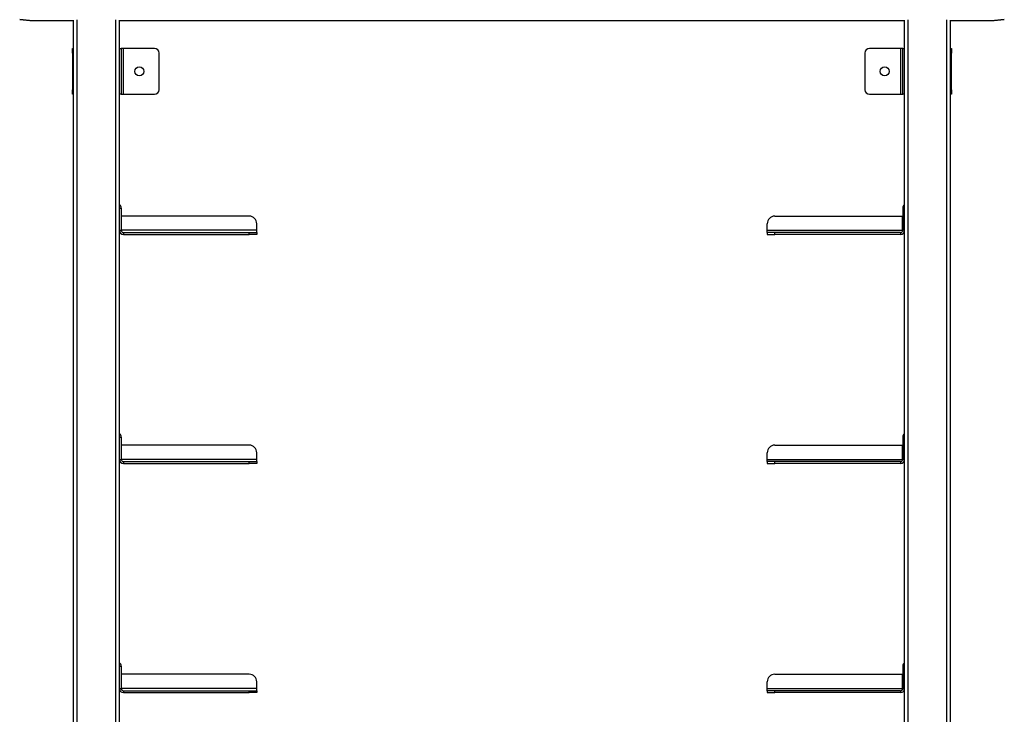
# Model space of a CAD drawing. Units: millimetres. Extents: x 577 to 2792, y 409 to 3016.
# Drawn here: x 580 to 1225, y 1114 to 1569 of the extents above; entities that cross this region are included whole.
import ezdxf

# ---------------------------------------------------------------- set-up
doc = ezdxf.new("R2010")
doc.units = ezdxf.units.MM

msp = doc.modelspace()

# ---------------------------------------------------------------- linework, layer by layer
at = {"color": 7, "linetype": 'Continuous', "lineweight": 25}
for p, q in [((586.01, 1568.33), (579.51, 1568.9)), ((579.69, 1568.9), (586.19, 1568.33)), ((586.01, 1568.33), (586.01, 1568.35)), ((586.19, 1568.33), (614.85, 1568.33)), ((614.85, 772.92), (614.85, 1568.38)), ((644.85, 772.92), (644.85, 1568.38)), ((644.85, 1568.33), (1159.25, 1568.33)), ((1159.25, 772.92), (1159.25, 1568.38)), ((1189.25, 772.92), (1189.25, 1568.38)), ((1189.25, 1568.33), (1217.91, 1568.33)), ((1217.91, 1568.33), (1224.41, 1568.9)), ((1224.58, 1568.9), (1218.08, 1568.33)), ((1218.08, 1568.33), (1218.08, 1568.35)), ((614.05, 1549.92), (614.85, 1549.92)), ((614.05, 1546.92), (614.05, 1549.92)), ((644.85, 1549.92), (646.05, 1549.92)), ((646.05, 1549.92), (646.05, 1519.92)), ((647.55, 1549.92), (646.05, 1549.92)), ((647.55, 1519.92), (647.55, 1549.92)), ((667.85, 1549.92), (647.55, 1549.92)), ((1156.55, 1549.92), (1136.25, 1549.92)), ((1156.55, 1549.92), (1156.55, 1519.92)), ((1158.05, 1549.92), (1156.55, 1549.92)), ((1158.05, 1519.92), (1158.05, 1549.92)), ((1158.05, 1549.92), (1159.25, 1549.92)), ((1189.25, 1549.92), (1190.05, 1549.92)), ((1190.05, 1549.92), (1190.05, 1546.92)), ((614.05, 1546.92), (614.05, 1522.92)), ((670.85, 1522.92), (670.85, 1546.92)), ((1133.25, 1546.92), (1133.25, 1522.92)), ((1190.05, 1522.92), (1190.05, 1546.92)), ((614.05, 1519.92), (614.05, 1522.92)), ((1190.05, 1522.92), (1190.05, 1519.92)), ((614.85, 1519.92), (614.05, 1519.92)), ((646.05, 1519.92), (644.85, 1519.92)), ((646.05, 1519.92), (647.55, 1519.92)), ((647.55, 1519.92), (667.85, 1519.92)), ((1136.25, 1519.92), (1156.55, 1519.92)), ((1156.55, 1519.92), (1158.05, 1519.92)), ((1159.25, 1519.92), (1158.05, 1519.92)), ((1190.05, 1519.92), (1189.25, 1519.92)), ((644.85, 1445.42), (646.05, 1445.42)), ((646.05, 1445.42), (646.05, 1430.82)), ((1159.25, 1445.42), (1158.05, 1445.42)), ((1158.05, 1445.42), (1158.05, 1430.82)), ((646.12, 1430.82), (646.12, 1440.12)), ((729.85, 1440.12), (646.12, 1440.12)), ((1074.25, 1440.12), (1157.98, 1440.12)), ((1157.98, 1430.82), (1157.98, 1440.12)), ((734.85, 1430.82), (734.85, 1435.12)), ((1069.25, 1430.82), (1069.25, 1435.12)), ((644.85, 1430.82), (646.05, 1430.82)), ((646.12, 1430.82), (646.17, 1430.22)), ((734.85, 1430.82), (646.12, 1430.82)), ((647.55, 1429.32), (647.55, 1428.12)), ((647.55, 1429.32), (729.85, 1429.32)), ((647.55, 1428.12), (729.85, 1428.12)), ((729.85, 1428.12), (729.85, 1429.32)), ((729.85, 1429.32), (734.85, 1429.32)), ((734.85, 1428.12), (729.85, 1428.12)), ((734.85, 1429.32), (734.85, 1430.82)), ((734.85, 1429.32), (734.85, 1428.12)), ((1069.25, 1429.32), (1069.25, 1430.82)), ((1069.25, 1430.82), (1157.98, 1430.82)), ((1069.25, 1429.32), (1069.25, 1428.12)), ((1074.25, 1429.32), (1069.25, 1429.32)), ((1069.25, 1428.12), (1074.25, 1428.12)), ((1074.25, 1428.12), (1074.25, 1429.32)), ((1156.55, 1429.32), (1074.25, 1429.32)), ((1156.55, 1428.12), (1074.25, 1428.12)), ((1156.55, 1429.32), (1156.55, 1428.12)), ((1157.98, 1430.82), (1157.92, 1430.22)), ((1159.25, 1430.82), (1158.05, 1430.82)), ((644.85, 1295.42), (646.05, 1295.42)), ((646.05, 1295.42), (646.05, 1280.82)), ((1159.25, 1295.42), (1158.05, 1295.42)), ((1158.05, 1295.42), (1158.05, 1280.82)), ((646.12, 1280.82), (646.12, 1290.12)), ((729.85, 1290.12), (646.12, 1290.12)), ((734.85, 1280.82), (734.85, 1285.12)), ((1069.25, 1280.82), (1069.25, 1285.12)), ((1074.25, 1290.12), (1157.98, 1290.12)), ((1157.98, 1280.82), (1157.98, 1290.12)), ((644.85, 1280.82), (646.05, 1280.82)), ((646.12, 1280.82), (646.17, 1280.22)), ((734.85, 1280.82), (646.12, 1280.82)), ((647.55, 1279.32), (647.55, 1278.12)), ((647.55, 1279.32), (729.85, 1279.32)), ((647.55, 1278.12), (729.85, 1278.12)), ((729.85, 1278.12), (729.85, 1279.32)), ((729.85, 1279.32), (734.85, 1279.32)), ((734.85, 1278.12), (729.85, 1278.12)), ((734.85, 1279.32), (734.85, 1280.82)), ((734.85, 1279.32), (734.85, 1278.12)), ((1069.25, 1279.32), (1069.25, 1280.82)), ((1069.25, 1280.82), (1157.98, 1280.82)), ((1069.25, 1279.32), (1069.25, 1278.12)), ((1074.25, 1279.32), (1069.25, 1279.32)), ((1069.25, 1278.12), (1074.25, 1278.12)), ((1074.25, 1278.12), (1074.25, 1279.32)), ((1156.55, 1279.32), (1074.25, 1279.32)), ((1156.55, 1278.12), (1074.25, 1278.12)), ((1156.55, 1279.32), (1156.55, 1278.12)), ((1157.98, 1280.82), (1157.92, 1280.22)), ((1159.25, 1280.82), (1158.05, 1280.82)), ((644.85, 1145.42), (646.05, 1145.42)), ((646.05, 1145.42), (646.05, 1130.82)), ((1159.25, 1145.42), (1158.05, 1145.42)), ((1158.05, 1145.42), (1158.05, 1130.82)), ((646.12, 1130.82), (646.12, 1140.12)), ((729.85, 1140.12), (646.12, 1140.12)), ((1074.25, 1140.12), (1157.98, 1140.12)), ((1157.98, 1130.82), (1157.98, 1140.12)), ((644.85, 1130.82), (646.05, 1130.82)), ((646.12, 1130.82), (646.17, 1130.22)), ((734.85, 1130.82), (646.12, 1130.82)), ((647.55, 1129.32), (647.55, 1128.12)), ((647.55, 1129.32), (729.85, 1129.32)), ((729.85, 1128.12), (729.85, 1129.32)), ((729.85, 1129.32), (734.85, 1129.32)), ((734.85, 1130.82), (734.85, 1135.12)), ((734.85, 1129.32), (734.85, 1130.82)), ((734.85, 1129.32), (734.85, 1128.12)), ((1069.25, 1130.82), (1069.25, 1135.12)), ((1069.25, 1129.32), (1069.25, 1130.82)), ((1069.25, 1130.82), (1157.98, 1130.82)), ((1069.25, 1129.32), (1069.25, 1128.12)), ((1074.25, 1129.32), (1069.25, 1129.32)), ((1074.25, 1128.12), (1074.25, 1129.32)), ((1156.55, 1129.32), (1074.25, 1129.32)), ((1156.55, 1129.32), (1156.55, 1128.12)), ((1157.98, 1130.82), (1157.92, 1130.22)), ((1159.25, 1130.82), (1158.05, 1130.82)), ((647.55, 1128.12), (729.85, 1128.12)), ((734.85, 1128.12), (729.85, 1128.12)), ((1069.25, 1128.12), (1074.25, 1128.12)), ((1156.55, 1128.12), (1074.25, 1128.12))]:
    msp.add_line(p, q, dxfattribs=at)
at = {"color": 8, "linetype": 'Continuous', "lineweight": 25}
for p, q in [((617.25, 772.92), (617.25, 1568.59)), ((642.45, 772.92), (642.45, 1568.59)), ((1161.65, 772.92), (1161.65, 1568.59)), ((1186.85, 772.92), (1186.85, 1568.59)), ((614.85, 1546.92), (614.05, 1546.92)), ((1190.05, 1546.92), (1189.25, 1546.92)), ((614.05, 1522.92), (614.85, 1522.92)), ((1189.25, 1522.92), (1190.05, 1522.92))]:
    msp.add_line(p, q, dxfattribs=at)
at = {"color": 7, "linetype": 'Continuous', "lineweight": 25}
for centre in [(657.85, 1534.92), (1146.25, 1534.92)]:
    msp.add_circle(centre, 3, dxfattribs=at)
for centre, radius, start, end in [((667.85, 1546.92), 3, 0, 90), ((1136.25, 1546.92), 3, 90, 180), ((667.85, 1522.92), 3, 270, 0), ((1136.25, 1522.92), 3, 180, 270), ((643.35, 1445.42), 2.7, 360, 56.25101), ((1160.75, 1445.42), 2.7, 123.74899, 180), ((729.85, 1435.12), 5, 0, 90), ((1074.25, 1435.12), 5, 90, 180), ((647.55, 1430.82), 2.7, 180, 270), ((647.55, 1430.82), 1.5, 180, 270), ((1156.55, 1430.82), 1.5, 270, 360), ((1156.55, 1430.82), 2.7, 270, 360), ((643.35, 1295.42), 2.7, 360, 56.25101), ((1160.75, 1295.42), 2.7, 123.74899, 180), ((729.85, 1285.12), 5, 0, 90), ((1074.25, 1285.12), 5, 90, 180), ((647.55, 1280.82), 2.7, 180, 270), ((647.55, 1280.82), 1.5, 180, 270), ((1156.55, 1280.82), 1.5, 270, 360), ((1156.55, 1280.82), 2.7, 270, 360), ((643.35, 1145.42), 2.7, 360, 56.25101), ((1160.75, 1145.42), 2.7, 123.74899, 180), ((729.85, 1135.12), 5, 0, 90), ((1074.25, 1135.12), 5, 90, 180), ((647.55, 1130.82), 2.7, 180, 270), ((647.55, 1130.82), 1.5, 180, 270), ((1156.55, 1130.82), 1.5, 270, 360), ((1156.55, 1130.82), 2.7, 270, 360)]:
    msp.add_arc(centre, radius, start, end, dxfattribs=at)

doc.saveas('drawing.dxf')
